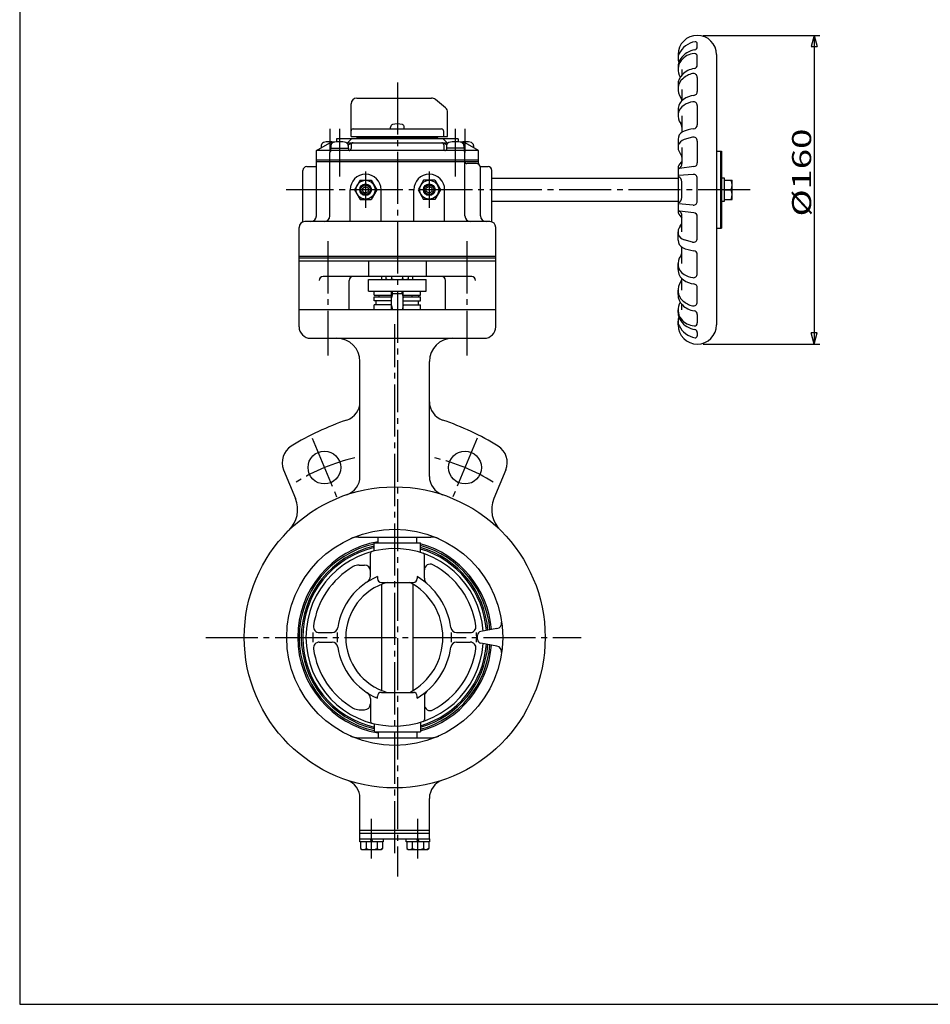
# Model space of a CAD drawing. Extents: x -180 to 207, y -138 to 132.
# Drawn here: x -180 to -23, y -138 to 32 of the extents above; entities that cross this region are included whole.
import ezdxf

# ---------------------------------------------------------------- set-up
doc = ezdxf.new("R2010")
doc.units = 0
doc.linetypes.add('CENTER', pattern=[12, 9, -1, 1, -1])
for name, color, linetype in [('1', 7, 'CONTINUOUS'), ('2', 7, 'CONTINUOUS'), ('20', 7, 'CONTINUOUS'), ('3', 7, 'CONTINUOUS'), ('5', 7, 'CONTINUOUS')]:
    doc.layers.add(name, color=color, linetype=linetype)
doc.styles.get("Standard").update_dxf_attribs({"font": 'txt', "bigfont": 'BIGFONT'})
doc.dimstyles.get("Standard").update_dxf_attribs({"dimtxt": 2.5, "dimasz": 2.5, "dimexe": 1.25, "dimexo": 0.625, "dimtad": 1, "dimcen": 2.5, "dimazin": 3, "dimtfac": 1, "dimtmove": 0, "dimatfit": 3})

# ---------------------------------------------------------------- blocks, each defined once
blk = doc.blocks.new('*D5')
at = {"layer": '5', "color": 2}
for p, q in [((-61.888074, 28.891506), (-41.713131, 28.891506)), ((-42.713131, 28.891506), (-43.230769, 26.959654)), ((-42.713131, 28.891506), (-42.195493, 26.959654)), ((-42.713131, 28.891506), (-42.713131, -24.441827)), ((-43.230769, 26.959654), (-42.195493, 26.959654)), ((-42.713131, -24.441827), (-43.230769, -22.509976)), ((-42.195493, -22.509976), (-43.230769, -22.509976)), ((-42.713131, -24.441827), (-42.195493, -22.509976)), ((-61.888074, -24.441827), (-41.713131, -24.441827))]:
    blk.add_line(p, q, dxfattribs=at)
at = {"layer": '5', "color": 2, "width": 1.4}
blk.add_text('%%c160', height=3.3, rotation=90, dxfattribs=at).set_placement((-43.213131, -2.395161))

msp = doc.modelspace()

# ---------------------------------------------------------------- linework, layer by layer
at = {"layer": '1', "color": 2, "linetype": 'CENTER'}
for p, q in [((-114.721408, 20.76798), (-114.721408, -116.418108)), ((-126.742223, -6.679478), (-126.742223, -26.440474)), ((-102.700592, -6.679478), (-102.700592, -26.440474)), ((-115.188074, -112.417154), (-115.188074, -20.988676)), ((-129.443032, -40.693982), (-125.233514, -50.856656)), ((-100.933117, -40.693982), (-105.142634, -50.856656)), ((-147.855238, -75.108494), (-82.953815, -75.108494)), ((-119.188074, -113.311571), (-119.188074, -106.465013)), ((-111.188074, -113.311571), (-111.188074, -106.465013))]:
    msp.add_line(p, q, dxfattribs=at)
at = {"layer": '1'}
for p, q in [((-119.721408, -13.308494), (-109.721408, -13.308494)), ((-119.721408, -15.308494), (-119.721408, -13.308494)), ((-117.388074, -13.308494), (-117.388074, -12.775161)), ((-116.638074, -13.144912), (-116.638074, -12.775161)), ((-116.638074, -13.144912), (-116.354741, -13.308494)), ((-115.679741, -13.144912), (-115.679741, -12.775161)), ((-113.763074, -13.144912), (-113.763074, -12.775161)), ((-112.804741, -13.144912), (-113.088074, -13.308494)), ((-112.804741, -13.144912), (-112.804741, -12.775161)), ((-112.054741, -13.308494), (-112.054741, -12.775161)), ((-109.721408, -15.308494), (-109.721408, -13.308494)), ((-119.721408, -15.308494), (-109.721408, -15.308494)), ((-118.721408, -15.975161), (-118.721408, -15.308494)), ((-115.721408, -18.441827), (-115.721408, -15.308494)), ((-113.721408, -18.441827), (-113.721408, -15.308494)), ((-110.721408, -15.975161), (-110.721408, -15.308494)), ((-118.721408, -15.975161), (-115.721408, -15.975161)), ((-118.721408, -16.308494), (-115.721408, -16.308494)), ((-118.721408, -16.975161), (-118.721408, -16.308494)), ((-115.721408, -16.975161), (-118.721408, -16.975161)), ((-118.388074, -17.641827), (-118.388074, -16.975161)), ((-117.904741, -15.975161), (-117.904741, -16.308494)), ((-113.721408, -15.775161), (-115.721408, -15.775161)), ((-113.721408, -15.975161), (-110.721408, -15.975161)), ((-113.721408, -16.308494), (-110.721408, -16.308494)), ((-113.721408, -16.975161), (-110.721408, -16.975161)), ((-112.217322, -15.975161), (-112.217322, -16.308494)), ((-111.077083, -15.975161), (-111.077083, -16.308494)), ((-111.054741, -17.641827), (-111.054741, -16.975161)), ((-110.721408, -16.975161), (-110.721408, -16.308494)), ((-131.721408, -18.441827), (-97.721408, -18.441827)), ((-131.721408, -21.441827), (-131.721408, -18.441827)), ((-115.721408, -17.641827), (-118.721408, -17.641827)), ((-118.721408, -18.441827), (-118.721408, -17.641827)), ((-113.721408, -17.641827), (-110.721408, -17.641827)), ((-110.721408, -18.441827), (-110.721408, -17.641827)), ((-97.721408, -21.441827), (-97.721408, -18.441827)), ((-129.721408, -23.441827), (-99.721408, -23.441827)), ((-121.188074, -47.299623), (-121.188074, -27.441827)), ((-109.188074, -47.299623), (-109.188074, -27.441827)), ((-134.382754, -46.189278), (-132.338276, -51.125085)), ((-95.993395, -46.189278), (-98.037873, -51.125085)), ((-121.441962, -57.775161), (-108.934187, -57.775161)), ((-118.054741, -58.775161), (-118.054741, -57.775161)), ((-111.388074, -58.775161), (-111.388074, -57.775161)), ((-118.721408, -58.775161), (-110.721408, -58.775161)), ((-118.721408, -60.187815), (-118.721408, -58.775161)), ((-110.721408, -60.440161), (-110.721408, -58.775161)), ((-119.388074, -64.554287), (-119.388074, -60.615431)), ((-110.054741, -64.90584), (-110.054741, -60.897231)), ((-121.334437, -62.608494), (-120.388074, -62.608494)), ((-118.154536, -64.608494), (-118.154536, -64.941827)), ((-111.28828, -64.608494), (-111.28828, -64.941827)), ((-117.487869, -65.608494), (-111.954946, -65.608494)), ((-117.388074, -84.300553), (-117.388074, -65.916435)), ((-112.054741, -65.897921), (-112.054741, -84.319067)), ((-128.226479, -74.275161), (-126.018184, -74.275161)), ((-104.482119, -74.275161), (-102.14967, -74.275161)), ((-100.854741, -75.464823), (-100.854741, -74.752165)), ((-97.523811, -73.605432), (-100.30384, -74.095626)), ((-128.226479, -75.941827), (-126.018184, -75.941827)), ((-104.482119, -75.941827), (-102.14967, -75.941827)), ((-97.523811, -76.611556), (-100.30384, -76.121362)), ((-117.487869, -84.608494), (-111.954946, -84.608494)), ((-119.388074, -85.662702), (-119.388074, -89.601558)), ((-118.154536, -85.608494), (-118.154536, -85.275161)), ((-111.28828, -85.608494), (-111.28828, -85.275161)), ((-110.054741, -85.311148), (-110.054741, -89.319757)), ((-121.334437, -87.608494), (-120.388074, -87.608494)), ((-118.721408, -90.029173), (-118.721408, -91.441827)), ((-110.721408, -89.776827), (-110.721408, -91.441827)), ((-118.721408, -91.441827), (-110.721408, -91.441827)), ((-118.054741, -91.441827), (-118.054741, -92.441827)), ((-111.388074, -91.441827), (-111.388074, -92.441827)), ((-121.441962, -92.441827), (-108.934187, -92.441827)), ((-121.188074, -109.941827), (-121.188074, -102.917366)), ((-109.188074, -109.941827), (-109.188074, -102.917366)), ((-121.188074, -108.441827), (-109.188074, -108.441827)), ((-121.221408, -109.941827), (-109.154741, -109.941827)), ((-121.221408, -110.441827), (-121.221408, -109.941827)), ((-117.154741, -110.441827), (-121.221408, -110.441827)), ((-121.188074, -108.941827), (-109.188074, -108.941827)), ((-121.104741, -110.441827), (-121.104741, -111.611578)), ((-120.146408, -110.441827), (-120.146408, -111.611578)), ((-119.188074, -110.441827), (-119.354741, -109.941827)), ((-119.188074, -109.941827), (-119.021408, -110.441827)), ((-118.229741, -110.441827), (-118.229741, -111.611578)), ((-117.271408, -110.441827), (-117.271408, -111.611578)), ((-117.154741, -109.941827), (-117.154741, -110.441827)), ((-113.221408, -110.441827), (-113.221408, -109.941827)), ((-109.154741, -110.441827), (-113.221408, -110.441827)), ((-113.104741, -110.441827), (-113.104741, -111.611578)), ((-112.146408, -110.441827), (-112.146408, -111.611578)), ((-111.188074, -110.441827), (-111.354741, -109.941827)), ((-111.188074, -109.941827), (-111.021408, -110.441827)), ((-110.229741, -110.441827), (-110.229741, -111.611578)), ((-109.271408, -110.441827), (-109.271408, -111.611578)), ((-109.154741, -109.941827), (-109.154741, -110.441827)), ((-121.104741, -111.611578), (-120.821408, -111.775161)), ((-120.821408, -111.775161), (-117.554741, -111.775161)), ((-117.271408, -111.611578), (-117.554741, -111.775161)), ((-113.104741, -111.611578), (-112.821408, -111.775161)), ((-112.821408, -111.775161), (-109.554741, -111.775161)), ((-109.271408, -111.611578), (-109.554741, -111.775161))]:
    msp.add_line(p, q, dxfattribs=at)
at = {"layer": '1', "color": 2}
for p, q in [((-115.541074, -15.775161), (-115.541074, -15.308494)), ((-113.901741, -15.775161), (-113.901741, -15.308494)), ((-115.541074, -15.775161), (-115.721408, -16.441827)), ((-113.901741, -15.775161), (-113.721408, -16.441827)), ((-115.721408, -17.775161), (-115.541074, -18.441827)), ((-113.721408, -17.775161), (-113.901741, -18.441827))]:
    msp.add_line(p, q, dxfattribs=at)
at = {"layer": '1'}
for centre, radius in [((-127.338273, -45.775319), 2.833333), ((-103.037875, -45.775319), 2.833333), ((-115.188074, -75.108494), 26), ((-115.188074, -75.108494), 18.666667)]:
    msp.add_circle(centre, radius, dxfattribs=at)
for centre, radius, start, end in [((-116.158908, -12.528927), 0.780409, 232.121121, 307.878879), ((-114.721408, -10.434336), 2.875, 250.528777, 289.471219), ((-113.283908, -12.528927), 0.780409, 232.121121, 307.878879), ((-129.721408, -21.441827), 2, 180, 270), ((-99.721408, -21.441827), 2, 270, 360), ((-125.188074, -27.441827), 4, 0, 90), ((-105.188074, -27.441827), 4, 90, 180), ((-124.521408, -34.404284), 3.333333, 288.662925, 360), ((-105.854741, -34.404284), 3.333333, 180, 251.337075), ((-108.521408, -81.775161), 46.666667, 108.662925, 121.717577), ((-121.854741, -81.775161), 46.666667, 58.282423, 71.337075), ((-131.303155, -44.913667), 3.333333, 121.717577, 202.5), ((-99.072993, -44.913667), 3.333333, 337.5, 58.282423), ((-124.521408, -47.299623), 3.333333, 288.553005, 360), ((-105.854741, -47.299623), 3.333333, 180, 251.446995), ((-136.957673, -53.038502), 5, 314.60741, 22.5), ((-93.418475, -53.038502), 5, 157.5, 225.39259), ((-121.441962, -61.108494), 3.333333, 90, 114.070615), ((-108.934187, -61.108494), 3.333333, 65.929385, 90), ((-115.188074, -75.108494), 16.766419, 99.84461, 260.15539), ((-115.188074, -75.108494), 16.5, 102.365161, 257.634839), ((-115.188074, -75.108494), 16.142986, 102.6431, 257.3569), ((-115.188074, -75.108494), 16.766419, 4.568142, 74.549514), ((-115.188074, -75.108494), 16.5, 4.480166, 74.293654), ((-115.188074, -75.108494), 15.896874, 102.842156, 257.157844), ((-115.188074, -75.108494), 15.333333, 4.058721, 355.941279), ((-119.054741, -60.615431), 0.333333, 104.938244, 180), ((-115.188074, -75.108494), 15.896874, 4.270056, 73.681437), ((-115.188074, -75.108494), 16.142986, 4.357699, 73.937012), ((-110.388074, -60.897231), 0.333333, 0, 71.337075), ((-115.188074, -75.108494), 14.166667, 120.343336, 171.9961), ((-121.334437, -64.608494), 2, 90, 120.343336), ((-120.388074, -63.608494), 1, 0, 90), ((-109.054741, -63.4576), 1, 62.236516, 180), ((-115.188074, -75.108494), 14.166667, 8.0039, 62.236516), ((-113.779869, -75.108494), 11.374872, 112.618314, 171.480287), ((-120.554741, -64.554287), 1.166667, 302.696889, 360), ((-117.611919, -75.108494), 12.257178, 7.9489, 58.941488), ((-113.779869, -75.108494), 9.874872, 105.837871, 254.162129), ((-117.487869, -64.941827), 0.666667, 180, 270), ((-117.611919, -75.108494), 10.757178, 297.977581, 62.022419), ((-111.954946, -64.941827), 0.666667, 270, 360), ((-108.888074, -64.90584), 1.166667, 180, 229.467689), ((-128.226479, -73.275161), 1, 171.9961, 270), ((-102.14967, -73.275161), 1, 270, 8.0039), ((-97.697459, -72.620625), 1, 280, 8.095461), ((-115.188074, -75.108494), 14.166667, 176.627713, 183.372287), ((-126.018184, -73.275161), 1, 270, 351.480287), ((-113.779869, -75.108494), 11.374872, 175.798696, 184.201304), ((-104.482119, -73.275161), 1, 187.9489, 270), ((-117.611919, -75.108494), 12.257178, 356.101603, 3.898397), ((-115.188074, -75.108494), 14.166667, 356.627713, 3.372287), ((-100.188074, -74.752165), 0.666667, 100, 180), ((-128.226479, -76.941827), 1, 90, 188.0039), ((-126.018184, -76.941827), 1, 8.519713, 90), ((-115.188074, -75.108494), 15.896874, 286.318563, 355.729944), ((-115.188074, -75.108494), 16.142986, 286.062988, 355.642301), ((-115.188074, -75.108494), 16.5, 285.706346, 355.519834), ((-115.188074, -75.108494), 16.766419, 285.450486, 355.431858), ((-104.482119, -76.941827), 1, 90, 172.0511), ((-102.14967, -76.941827), 1, 351.9961, 90), ((-100.188074, -75.464823), 0.666667, 180, 260), ((-115.188074, -75.108494), 14.166667, 188.0039, 239.656664), ((-113.779869, -75.108494), 11.374872, 188.519713, 247.381686), ((-117.611919, -75.108494), 12.257178, 301.058512, 352.0511), ((-115.188074, -75.108494), 14.166667, 297.763484, 351.9961), ((-97.697459, -77.596364), 1, 351.904539, 80), ((-120.554741, -85.662702), 1.166667, 0, 57.303111), ((-117.487869, -85.275161), 0.666667, 90, 180), ((-111.954946, -85.275161), 0.666667, 0, 90), ((-108.888074, -85.311148), 1.166667, 130.532311, 180), ((-120.388074, -86.608494), 1, 270, 360), ((-121.334437, -85.608494), 2, 239.656664, 270), ((-109.054741, -86.759388), 1, 180, 297.763484), ((-119.054741, -89.601558), 0.333333, 180, 255.061756), ((-110.388074, -89.319757), 0.333333, 288.662925, 360), ((-121.441962, -89.108494), 3.333333, 245.929385, 270), ((-108.934187, -89.108494), 3.333333, 270, 294.070615), ((-124.521408, -102.917366), 3.333333, 0, 71.446995), ((-105.854741, -102.917366), 3.333333, 108.553005, 180), ((-120.625574, -110.995593), 0.780409, 232.121121, 307.878879), ((-119.188074, -108.901002), 2.875, 250.528777, 289.471219), ((-117.750574, -110.995593), 0.780409, 232.121121, 307.878879), ((-112.625574, -110.995593), 0.780409, 232.121121, 307.878879), ((-111.188074, -108.901002), 2.875, 250.528777, 289.471219), ((-109.750574, -110.995593), 0.780409, 232.121121, 307.878879)]:
    msp.add_arc(centre, radius, start, end, dxfattribs=at)
at = {"layer": '1', "color": 2, "linetype": 'CENTER'}
for start, end in [(102.562295, 122.437705), (57.562295, 77.437705)]:
    msp.add_arc((-115.188074, -75.108494), 31.75, start, end, dxfattribs=at)
at = {"layer": '2'}
for p, q in [((-62.888074, 26.884046), (-62.888074, 27.464122)), ((-66.221408, 25.558173), (-66.221408, 24.928424)), ((-59.554741, 25.558173), (-59.554741, -21.108494)), ((-62.888074, 23.811019), (-62.888074, 25.241894)), ((-66.221408, 23.427277), (-66.221408, 23.002823)), ((-65.554741, 23.002823), (-65.554741, 22.044028)), ((-62.888074, 21.631317), (-62.888074, 19.174205)), ((-66.221408, 20.354102), (-66.221408, 19.562173)), ((-65.554741, 19.562173), (-65.554741, 17.593114)), ((-122.721408, 11.391506), (-122.721408, 17.058173)), ((-121.721408, 18.058173), (-108.802218, 18.058173)), ((-106.411953, 16.357909), (-108.159431, 17.824217)), ((-106.054741, 11.391506), (-106.054741, 15.591865)), ((-66.221408, 16.022693), (-66.221408, 14.986884)), ((-62.888074, 16.75562), (-62.888074, 13.423622)), ((-65.554741, 14.986884), (-65.554741, 12.142051)), ((-122.388074, 12.724839), (-107.082567, 12.724839)), ((-115.888074, 12.724839), (-115.888074, 13.051181)), ((-113.554741, 12.724839), (-113.554741, 13.051181)), ((-106.749234, 12.391506), (-106.749234, 11.391506)), ((-128.721408, 8.991506), (-126.412007, 10.324839)), ((-126.412007, 10.324839), (-125.93859, 10.324839)), ((-104.221408, 10.991506), (-125.221408, 10.991506)), ((-125.221408, 10.991506), (-125.221408, 10.493466)), ((-123.504226, 10.324839), (-105.93859, 10.324839)), ((-122.658662, 10.991506), (-123.330189, 10.324839)), ((-123.242482, 10.002446), (-122.514168, 10.30007)), ((-122.721408, 11.391506), (-106.054741, 11.391506)), ((-121.721408, 11.224839), (-121.721408, 11.391506)), ((-121.721408, 11.224839), (-107.721408, 11.224839)), ((-121.054741, 10.991506), (-121.054741, 11.224839)), ((-108.388074, 10.991506), (-108.388074, 11.224839)), ((-107.721408, 11.224839), (-107.721408, 11.391506)), ((-106.200333, 10.002446), (-106.928648, 10.30007)), ((-106.784154, 10.991506), (-106.112627, 10.324839)), ((-104.221408, 10.991506), (-104.221408, 10.493466)), ((-103.504226, 10.324839), (-103.030809, 10.324839)), ((-100.721408, 8.991506), (-103.030809, 10.324839)), ((-66.221408, 10.929157), (-66.221408, 9.496584)), ((-63.73417, 11.281828), (-65.171461, 10.880171)), ((-62.888074, 10.639761), (-62.888074, 6.871885)), ((-100.721408, 8.991506), (-128.721408, 8.991506)), ((-128.721408, -2.275161), (-128.721408, 8.991506)), ((-127.888074, 9.854003), (-127.888074, 9.472631)), ((-126.388074, -2.275161), (-126.388074, 8.658173)), ((-126.254741, 9.424839), (-123.188074, 9.424839)), ((-126.254741, 9.424839), (-126.254741, 8.991506)), ((-126.221408, 9.854003), (-126.221408, 9.424839)), ((-123.221408, 9.854003), (-123.221408, 9.424839)), ((-123.188074, 9.424839), (-123.188074, 8.991506)), ((-122.721408, 9.991506), (-122.721408, 9.324839)), ((-106.721408, 9.991506), (-106.721408, 9.324839)), ((-103.188074, 9.424839), (-106.254741, 9.424839)), ((-106.254741, 9.424839), (-106.254741, 8.991506)), ((-106.221408, 9.854003), (-106.221408, 9.424839)), ((-103.221408, 9.854003), (-103.221408, 9.424839)), ((-103.188074, 9.424839), (-103.188074, 8.991506)), ((-103.054741, -2.275161), (-103.054741, 8.658173)), ((-101.554741, 9.854003), (-101.554741, 9.472631)), ((-100.721408, 6.803529), (-100.721408, 8.991506)), ((-65.554741, 9.496584), (-65.554741, 6.744131)), ((-59.554741, 8.891506), (-58.721408, 8.891506)), ((-58.888074, 8.891506), (-58.888074, -4.441827)), ((-58.721408, 8.891506), (-58.721408, -4.441827)), ((-100.721408, 7.324839), (-128.721408, 7.324839)), ((-100.721408, 7.058173), (-128.721408, 7.058173)), ((-131.054741, -3.332352), (-131.054741, 5.558173)), ((-130.388074, 6.224839), (-128.721408, 6.224839)), ((-101.054741, 6.724839), (-102.721408, 6.724839)), ((-100.409244, 6.224839), (-99.054741, 6.224839)), ((-100.388074, -2.275161), (-100.388074, 6.058173)), ((-98.388074, -3.332352), (-98.388074, 5.558173)), ((-66.221408, 6.224839), (-66.221408, -1.775161)), ((-63.474015, 6.210124), (-65.95623, 5.907325)), ((-121.183658, 3.891506), (-122.145909, 2.224839)), ((-121.183658, 3.891506), (-119.259157, 3.891506)), ((-119.259157, 3.891506), (-118.296907, 2.224839)), ((-110.183658, 3.891506), (-111.145909, 2.224839)), ((-108.259157, 3.891506), (-110.183658, 3.891506)), ((-108.259157, 3.891506), (-107.296907, 2.224839)), ((-98.388074, 4.224839), (-66.221408, 4.224839)), ((-63.608902, 4.876785), (-66.145932, 4.669989)), ((-65.554741, 0.860778), (-65.554741, 3.5889)), ((-62.888074, 0.237357), (-62.888074, 4.212322)), ((-58.721408, 4.258173), (-58.221408, 4.258173)), ((-58.221408, 4.258173), (-58.221408, 0.191506)), ((-58.221408, 3.891506), (-56.888074, 3.891506)), ((-56.888074, 0.558173), (-56.888074, 3.891506)), ((-122.888074, -3.275161), (-122.888074, 2.224839)), ((-122.145909, 2.224839), (-121.183658, 0.558173)), ((-120.721408, 2.513514), (-120.221408, 2.802189)), ((-120.721408, 1.936164), (-120.721408, 2.513514)), ((-120.721408, 1.936164), (-120.221408, 1.647489)), ((-120.221408, 2.802189), (-119.721408, 2.513514)), ((-120.221408, 1.647489), (-119.721408, 1.936164)), ((-119.721408, 1.936164), (-119.721408, 2.513514)), ((-118.296907, 2.224839), (-119.259157, 0.558173)), ((-117.554741, -3.275161), (-117.554741, 2.224839)), ((-111.888074, -3.275161), (-111.888074, 2.224839)), ((-111.145909, 2.224839), (-110.183658, 0.558173)), ((-109.221408, 2.802189), (-109.721408, 2.513514)), ((-109.721408, 1.936164), (-109.721408, 2.513514)), ((-109.221408, 1.647489), (-109.721408, 1.936164)), ((-108.721408, 2.513514), (-109.221408, 2.802189)), ((-108.721408, 1.936164), (-109.221408, 1.647489)), ((-108.721408, 1.936164), (-108.721408, 2.513514)), ((-107.296907, 2.224839), (-108.259157, 0.558173)), ((-106.554741, -3.275161), (-106.554741, 2.224839)), ((-58.221408, 2.224839), (-57.051657, 2.224839)), ((-121.183658, 0.558173), (-119.259157, 0.558173)), ((-108.259157, 0.558173), (-110.183658, 0.558173)), ((-98.388074, 0.224839), (-66.221408, 0.224839)), ((-58.221408, 0.191506), (-58.721408, 0.191506)), ((-58.221408, 0.558173), (-56.888074, 0.558173)), ((-63.608902, -0.427106), (-66.145932, -0.22031)), ((-63.474015, -1.760445), (-65.95623, -1.457647)), ((-98.721408, -3.275161), (-130.721408, -3.275161)), ((-65.554741, -5.046906), (-65.554741, -2.294452)), ((-62.888074, -6.190083), (-62.888074, -2.422206)), ((-131.721408, -9.275161), (-131.721408, -4.275161)), ((-97.721408, -9.275161), (-97.721408, -4.275161)), ((-66.221408, -6.479479), (-66.221408, -5.046906)), ((-59.554741, -4.441827), (-58.721408, -4.441827)), ((-63.73417, -6.83215), (-65.171461, -6.430492)), ((-65.554741, -10.537206), (-65.554741, -7.692373)), ((-131.721408, -9.275161), (-97.721408, -9.275161)), ((-62.888074, -12.305941), (-62.888074, -8.973944)), ((-66.221408, -11.573015), (-66.221408, -10.537206)), ((-65.554741, -15.112494), (-65.554741, -13.143436)), ((-66.221408, -15.904424), (-66.221408, -15.112494)), ((-62.888074, -17.181638), (-62.888074, -14.724527)), ((-66.221408, -18.977598), (-66.221408, -18.553145)), ((-65.554741, -18.553145), (-65.554741, -17.59435)), ((-62.888074, -19.361341), (-62.888074, -20.792216)), ((-66.221408, -21.108494), (-66.221408, -20.478745)), ((-62.888074, -22.434368), (-62.888074, -23.014444))]:
    msp.add_line(p, q, dxfattribs=at)
at = {"layer": '2', "color": 2, "linetype": 'CENTER'}
for p, q in [((-126.388074, 12.737061), (-126.388074, 8.658173)), ((-124.721408, 12.737061), (-124.721408, 4.481685)), ((-104.721408, 12.737061), (-104.721408, 4.481685)), ((-103.054741, 12.737061), (-103.054741, 8.658173)), ((-120.221408, 5.374121), (-120.221408, -0.899225)), ((-109.221408, 5.374121), (-109.221408, -0.899225)), ((-53.768468, 2.224839), (-133.94663, 2.224839))]:
    msp.add_line(p, q, dxfattribs=at)
at = {"layer": '2'}
for centre, radius in [((-120.221408, 2.224839), 1.633333), ((-109.221408, 2.224839), 1.633333), ((-120.221408, 2.224839), 1), ((-109.221408, 2.224839), 1)]:
    msp.add_circle(centre, radius, dxfattribs=at)
at = {"layer": '2', "color": 2}
for centre in [(-120.221408, 2.224839), (-109.221408, 2.224839)]:
    msp.add_circle(centre, 0.819667, dxfattribs=at)
at = {"layer": '2'}
for centre, radius, start, end in [((-62.888074, 25.558173), 3.333333, 360, 180), ((-62.645637, 24.075842), 3.770186, 99.644153, 154.308858), ((-63.221408, 27.464122), 0.333333, 0, 99.644153), ((-64.417872, 24.928424), 1.803536, 154.308858, 202.446703), ((-62.70149, 22.676063), 3.763628, 99.266852, 144.051589), ((-63.192342, 22.567386), 3.181661, 94.185691, 141.374775), ((-63.388074, 25.241894), 0.5, 0, 94.185691), ((-63.388074, 26.884046), 0.5, 279.266852, 360), ((-63.737408, 23.427277), 2.484, 144.051589, 180), ((-63.737313, 23.002823), 2.484095, 141.374775, 212.265357), ((-63.749408, 20.354102), 2.472, 134.324972, 180), ((-62.818114, 19.400602), 3.804843, 99.482007, 134.324972), ((-62.845275, 18.54745), 3.83109, 102.955884, 131.701247), ((-63.554741, 21.631317), 0.666667, 0, 102.955884), ((-63.554741, 23.811019), 0.666667, 279.482007, 360), ((-63.749399, 19.562173), 2.472009, 131.701247, 216.100166), ((-63.554741, 19.174205), 0.666667, 277.243375, 360), ((-121.721408, 17.058173), 1, 90, 180), ((-108.802218, 17.058173), 1, 50, 90), ((-64.038408, 16.022693), 2.183, 124.875435, 180), ((-66.554741, 17.51647), 1, 4.243364, 36.100166), ((-62.956982, 14.471088), 4.074286, 97.243375, 124.875435), ((-62.984143, 13.277144), 4.191632, 99.315659, 121.660037), ((-63.554741, 16.75562), 0.666667, 0, 99.315659), ((-107.054741, 15.591865), 1, 0, 50), ((-64.038453, 14.986884), 2.182955, 121.660037, 217.762968), ((-66.554741, 13.037655), 1, 0, 37.762968), ((-122.388074, 12.391506), 0.333333, 90, 180), ((-115.454741, 13.051181), 0.433333, 106.60155, 180), ((-114.721408, 10.591506), 3, 73.39845, 106.60155), ((-113.988074, 13.051181), 0.433333, 0, 73.39845), ((-107.082567, 12.391506), 0.333333, 0, 90), ((-64.784741, 10.929157), 1.436667, 117.083177, 180), ((-63.080883, 7.597115), 5.179077, 94.649515, 117.083177), ((-63.554741, 13.423622), 0.666667, 274.649515, 360), ((-127.354741, 9.854003), 0.533333, 106.191352, 180), ((-126.388074, 6.524839), 4, 77.975301, 106.191352), ((-125.688074, 9.854003), 0.533333, 106.191352, 180), ((-124.721408, 6.524839), 4, 73.808648, 106.191352), ((-123.754741, 9.854003), 0.533333, 0, 73.808648), ((-122.388074, 9.991506), 0.333333, 90, 180), ((-107.054741, 9.991506), 0.333333, 0, 90), ((-105.688074, 9.854003), 0.533333, 106.191352, 180), ((-104.721408, 6.524839), 4, 73.808648, 106.191352), ((-103.054741, 6.524839), 4, 73.808648, 102.024699), ((-103.754741, 9.854003), 0.533333, 0, 73.808648), ((-102.088074, 9.854003), 0.533333, 0, 73.808648), ((-64.784811, 9.496584), 1.436596, 105.613265, 223.415039), ((-63.554741, 10.639761), 0.666667, 0, 105.613265), ((-126.054741, 8.658173), 0.333333, 90, 180), ((-123.054741, 9.324839), 0.333333, 270, 360), ((-106.388074, 9.324839), 0.333333, 180, 270), ((-103.388074, 8.658173), 0.333333, 0, 90), ((-66.554741, 7.821964), 1, 0, 43.415039), ((-102.721408, 7.058173), 0.333333, 180, 270), ((-62.888074, 4.447061), 3.777778, 134.900872, 151.927513), ((-63.554741, 6.871885), 0.666667, 276.954993, 360), ((-130.388074, 5.558173), 0.666667, 90, 180), ((-101.054741, 6.058173), 0.666667, 0, 90), ((-100.388074, 6.803529), 0.333333, 180, 228.189685), ((-99.054741, 5.558173), 0.666667, 0, 90), ((-65.919696, 5.607833), 0.301712, 96.954993, 180), ((-66.554741, 6.744131), 1, 299.199621, 360), ((-120.221408, 2.224839), 2.666667, 0, 180), ((-109.221408, 2.224839), 2.666667, 0, 180), ((-66.139258, 4.588111), 0.08215, 94.659939, 247.421908), ((-66.554741, 3.5889), 1, 0, 67.421908), ((-63.554741, 4.212322), 0.666667, 0, 94.659939), ((-59.092477, 3.058173), 2.204403, 337.788205, 22.211795), ((-59.092477, 1.391506), 2.204403, 337.788205, 22.211795), ((-66.554741, 0.860778), 1, 292.578092, 360), ((-63.554741, 0.237357), 0.666667, 265.340061, 360), ((-66.139258, -0.138432), 0.08215, 112.578092, 265.340061), ((-65.919696, -1.158155), 0.301712, 180, 263.045007), ((-66.554741, -2.294452), 1, 0, 60.800379), ((-130.721408, -4.275161), 1, 90, 180), ((-129.721408, -2.275161), 1, 270, 360), ((-127.388074, -2.275161), 1, 270, 360), ((-102.054741, -2.275161), 1, 180, 270), ((-99.388074, -2.275161), 1, 180, 270), ((-98.721408, -4.275161), 1, 0, 90), ((-62.888074, 0.002617), 3.777778, 208.072487, 225.099128), ((-66.554741, -3.372286), 1, 316.584961, 360), ((-63.554741, -2.422206), 0.666667, 0, 83.045007), ((-64.784811, -5.046906), 1.436596, 136.584961, 254.386735), ((-64.784741, -6.479479), 1.436667, 180, 242.916823), ((-63.554741, -6.190083), 0.666667, 254.386735, 360), ((-63.080883, -3.147437), 5.179077, 242.916823, 265.350485), ((-63.554741, -8.973944), 0.666667, 0, 85.350485), ((-64.038453, -10.537206), 2.182955, 142.237032, 238.339963), ((-66.554741, -8.587977), 1, 322.237032, 360), ((-64.038408, -11.573015), 2.183, 180, 235.124565), ((-66.554741, -13.066791), 1, 323.899834, 355.756636), ((-62.956982, -10.02141), 4.074286, 235.124565, 262.756625), ((-62.984143, -8.827465), 4.191632, 238.339963, 260.684341), ((-63.554741, -12.305941), 0.666667, 260.684341, 360), ((-63.749399, -15.112494), 2.472009, 143.899834, 228.298753), ((-63.554741, -14.724527), 0.666667, 0, 82.756625), ((-63.749408, -15.904424), 2.472, 180, 225.675028), ((-62.845275, -14.097772), 3.83109, 228.298753, 257.044116), ((-63.737313, -18.553145), 2.484095, 147.734643, 218.625225), ((-62.818114, -14.950924), 3.804843, 225.675028, 260.517993), ((-63.554741, -17.181638), 0.666667, 257.044116, 360), ((-63.554741, -19.361341), 0.666667, 0, 80.517993), ((-63.737408, -18.977598), 2.484, 180, 215.948411), ((-64.417872, -20.478745), 1.803536, 157.553297, 205.691142), ((-63.192342, -18.117707), 3.181661, 218.625225, 265.814309), ((-62.888074, -21.108494), 3.333333, 180, 0), ((-62.645637, -19.626164), 3.770186, 205.691142, 260.355847), ((-62.70149, -18.226384), 3.763628, 215.948411, 260.733148), ((-63.388074, -20.792216), 0.5, 265.814309, 360), ((-63.388074, -22.434368), 0.5, 0, 80.733148), ((-63.221408, -23.014444), 0.333333, 260.355847, 360)]:
    msp.add_arc(centre, radius, start, end, dxfattribs=at)
at = {"layer": '20', "color": 3}
for p, q in [((-180, 132), (-180, -138.5)), ((-180, -138.5), (200, -138.5))]:
    msp.add_line(p, q, dxfattribs=at)
at = {"layer": '3'}
for p, q in [((-131.721408, -18.441827), (-131.721408, -9.275161)), ((-97.721408, -9.608494), (-131.721408, -9.608494)), ((-97.721408, -10.108494), (-131.721408, -10.108494)), ((-119.721408, -10.108494), (-119.721408, -12.775161)), ((-109.721408, -10.108494), (-109.721408, -12.775161)), ((-97.721408, -18.441827), (-97.721408, -9.275161)), ((-101.869556, -12.775161), (-127.57326, -12.775161)), ((-123.054741, -18.441827), (-123.054741, -13.441827)), ((-106.388074, -18.441827), (-106.388074, -13.441827))]:
    msp.add_line(p, q, dxfattribs=at)
for centre, start, end in [((-127.57326, -13.441827), 90, 180), ((-122.388074, -13.441827), 90, 180), ((-107.054741, -13.441827), 0, 90), ((-101.869556, -13.441827), 0, 90)]:
    msp.add_arc(centre, 0.666667, start, end, dxfattribs=at)

# ---------------------------------------------------------------- dimensions: what is measured, and where the dimension line sits
at = {"layer": '5'}
dim = msp.add_aligned_dim(p1=(-62.888074, 28.891506), p2=(-62.888074, -24.441827), distance=20.174943, text='%%c160', dimstyle='Standard', dxfattribs=at)
dim.commit()
dim.dimension.update_dxf_attribs({"geometry": '*D5', "text_midpoint": (-47.833131, 0.904839)})

doc.saveas('drawing.dxf')
